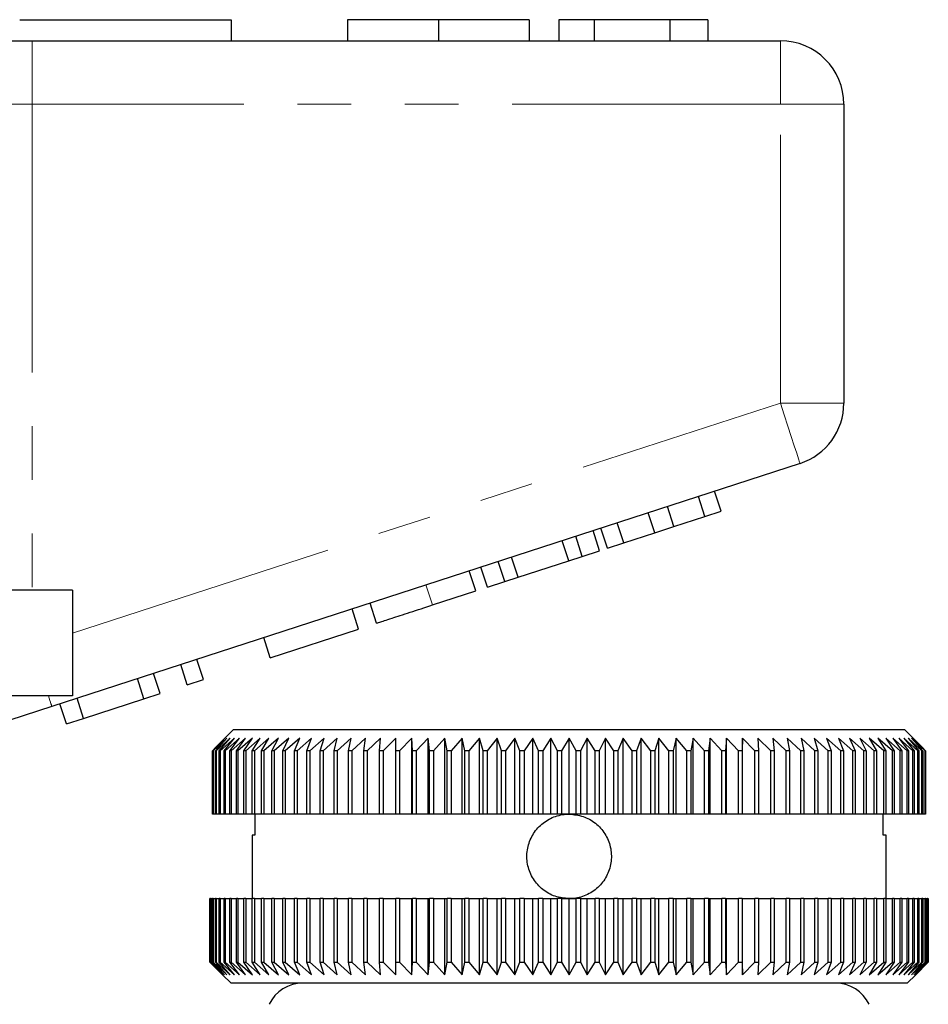
# Model space of a CAD drawing. Units: millimetres. Extents: x 153 to 255, y 89 to 262.
# Drawn here: x 218 to 239, y 233 to 257 of the extents above; entities that cross this region are included whole.
import ezdxf

# ---------------------------------------------------------------- set-up
doc = ezdxf.new("R2010")
doc.units = ezdxf.units.MM
doc.linetypes.add('PHANTOM', pattern=[12.7, 6.35, -1.27, 1.27, -1.27, 1.27, -1.27])

msp = doc.modelspace()

# ---------------------------------------------------------------- linework, layer by layer
at = {"color": 7, "linetype": 'Continuous', "lineweight": 25}
for p, q in [((217.939, 256.768), (222.939, 256.768)), ((222.939, 256.768), (222.939, 256.268)), ((225.695, 256.768), (225.695, 256.268)), ((227.849, 256.768), (227.849, 256.268)), ((229.99, 256.768), (229.99, 256.268)), ((230.695, 256.768), (230.695, 256.268)), ((231.528, 256.768), (230.695, 256.768)), ((233.32, 256.768), (231.528, 256.768)), ((231.528, 256.768), (231.528, 256.268)), ((233.32, 256.768), (233.32, 256.268)), ((234.221, 256.768), (233.32, 256.768)), ((234.221, 256.768), (234.221, 256.268)), ((212.081, 256.268), (218.236, 256.268)), ((218.236, 256.268), (235.939, 256.268)), ((237.439, 254.768), (237.439, 247.694)), ((236.402, 246.268), (218.7, 240.516)), ((234.535, 245.135), (234.381, 245.611)), ((234.151, 245.01), (233.997, 245.486)), ((233.419, 244.773), (233.264, 245.248)), ((234.151, 245.01), (234.535, 245.135)), ((232.963, 244.624), (232.808, 245.1)), ((233.419, 244.773), (234.151, 245.01)), ((231.659, 244.201), (231.505, 244.676)), ((231.847, 244.262), (231.692, 244.737)), ((232.231, 244.387), (232.076, 244.862)), ((232.963, 244.624), (233.419, 244.773)), ((230.93, 243.964), (230.775, 244.439)), ((231.249, 244.068), (231.095, 244.543)), ((232.231, 244.387), (232.963, 244.624)), ((231.249, 244.068), (231.659, 244.201)), ((231.847, 244.262), (232.231, 244.387)), ((229.733, 243.575), (229.579, 244.051)), ((229.733, 243.575), (230.93, 243.964)), ((230.93, 243.964), (231.249, 244.068)), ((228.731, 243.249), (228.577, 243.725)), ((229.004, 243.338), (228.849, 243.814)), ((229.414, 243.471), (229.26, 243.947)), ((229.414, 243.471), (229.733, 243.575)), ((219.189, 243.268), (216.439, 243.268)), ((219.189, 243.268), (219.189, 240.768)), ((229.004, 243.338), (229.414, 243.471)), ((227.707, 242.917), (228.731, 243.249)), ((225.957, 242.348), (225.803, 242.824)), ((226.384, 242.487), (226.23, 242.962)), ((223.866, 241.669), (225.957, 242.348)), ((223.866, 241.669), (223.712, 242.144)), ((222.287, 241.156), (222.133, 241.631)), ((221.903, 241.031), (221.749, 241.506)), ((220.879, 240.698), (220.724, 241.174)), ((221.263, 240.823), (221.108, 241.298)), ((221.903, 241.031), (222.287, 241.156)), ((219.189, 240.768), (216.439, 240.768)), ((219.452, 240.234), (219.297, 240.71)), ((219.452, 240.234), (220.879, 240.698)), ((220.879, 240.698), (221.263, 240.823)), ((219.044, 240.102), (218.889, 240.577)), ((219.044, 240.102), (219.452, 240.234)), ((222.84, 239.768), (222.517, 239.468)), ((222.571, 239.468), (222.84, 239.768)), ((222.582, 239.552), (223.001, 239.968)), ((222.918, 239.768), (222.589, 239.468)), ((222.661, 239.468), (222.918, 239.768)), ((223.018, 239.768), (222.684, 239.468)), ((222.773, 239.468), (223.018, 239.768)), ((223.14, 239.768), (222.802, 239.468)), ((222.908, 239.468), (223.14, 239.768)), ((223.283, 239.768), (222.942, 239.468)), ((223.001, 239.968), (238.876, 239.968)), ((223.065, 239.468), (223.283, 239.768)), ((223.448, 239.768), (223.103, 239.468)), ((223.243, 239.468), (223.448, 239.768)), ((223.632, 239.768), (223.287, 239.468)), ((223.443, 239.468), (223.632, 239.768)), ((223.837, 239.768), (223.491, 239.468)), ((223.663, 239.468), (223.837, 239.768)), ((224.062, 239.768), (223.715, 239.468)), ((223.903, 239.468), (224.062, 239.768)), ((224.305, 239.768), (223.96, 239.468)), ((224.162, 239.468), (224.305, 239.768)), ((224.566, 239.768), (224.223, 239.468)), ((224.44, 239.468), (224.566, 239.768)), ((224.845, 239.768), (224.505, 239.468)), ((224.735, 239.468), (224.845, 239.768)), ((225.14, 239.768), (224.805, 239.468)), ((225.048, 239.468), (225.14, 239.768)), ((225.452, 239.768), (225.121, 239.468)), ((225.377, 239.468), (225.452, 239.768)), ((225.778, 239.768), (225.453, 239.468)), ((225.721, 239.468), (225.778, 239.768)), ((226.119, 239.768), (225.801, 239.468)), ((226.079, 239.468), (226.119, 239.768)), ((226.473, 239.768), (226.162, 239.468)), ((226.451, 239.468), (226.473, 239.768)), ((226.839, 239.768), (226.537, 239.468)), ((226.835, 239.468), (226.839, 239.768)), ((227.216, 239.768), (226.923, 239.468)), ((227.23, 239.468), (227.216, 239.768)), ((227.216, 237.968), (227.216, 239.768)), ((227.603, 239.768), (227.321, 239.468)), ((227.635, 239.468), (227.603, 239.768)), ((227.603, 237.968), (227.603, 239.768)), ((228, 239.768), (227.728, 239.468)), ((228.05, 239.468), (228, 239.768)), ((228, 237.968), (228, 239.768)), ((228.405, 239.768), (228.145, 239.468)), ((228.472, 239.468), (228.405, 239.768)), ((228.405, 237.968), (228.405, 239.768)), ((228.816, 239.768), (228.569, 239.468)), ((228.901, 239.468), (228.816, 239.768)), ((228.816, 237.968), (228.816, 239.768)), ((229.234, 239.768), (228.999, 239.468)), ((229.336, 239.468), (229.234, 239.768)), ((229.234, 237.968), (229.234, 239.768)), ((229.656, 239.768), (229.435, 239.468)), ((229.775, 239.468), (229.656, 239.768)), ((229.656, 237.968), (229.656, 239.768)), ((230.082, 239.768), (229.875, 239.468)), ((230.217, 239.468), (230.082, 239.768)), ((230.082, 237.968), (230.082, 239.768)), ((230.509, 239.768), (230.318, 239.468)), ((230.661, 239.468), (230.509, 239.768)), ((230.509, 237.968), (230.509, 239.768)), ((230.939, 239.768), (230.762, 239.468)), ((230.939, 237.968), (230.939, 239.768)), ((231.106, 239.468), (230.939, 239.768)), ((231.368, 239.768), (231.207, 239.468)), ((231.551, 239.468), (231.368, 239.768)), ((231.368, 237.968), (231.368, 239.768)), ((231.796, 239.768), (231.651, 239.468)), ((231.994, 239.468), (231.796, 239.768)), ((231.796, 237.968), (231.796, 239.768)), ((232.221, 239.768), (232.094, 239.468)), ((232.434, 239.468), (232.221, 239.768)), ((232.221, 237.968), (232.221, 239.768)), ((232.644, 239.768), (232.533, 239.468)), ((232.87, 239.468), (232.644, 239.768)), ((232.644, 237.968), (232.644, 239.768)), ((233.061, 239.768), (232.968, 239.468)), ((233.3, 239.468), (233.061, 239.768)), ((233.061, 237.968), (233.061, 239.768)), ((233.473, 239.768), (233.397, 239.468)), ((233.724, 239.468), (233.473, 239.768)), ((233.473, 237.968), (233.473, 239.768)), ((233.877, 239.768), (233.819, 239.468)), ((234.141, 239.468), (233.877, 239.768)), ((233.877, 237.968), (233.877, 239.768)), ((234.274, 239.768), (234.234, 239.468)), ((234.549, 239.468), (234.274, 239.768)), ((234.274, 237.968), (234.274, 239.768)), ((234.661, 239.768), (234.639, 239.468)), ((234.946, 239.468), (234.661, 239.768)), ((234.661, 237.968), (234.661, 239.768)), ((235.039, 239.768), (235.035, 239.468)), ((235.333, 239.468), (235.039, 239.768)), ((235.039, 237.968), (235.039, 239.768)), ((235.708, 239.468), (235.405, 239.768)), ((235.405, 239.768), (235.419, 239.468)), ((236.07, 239.468), (235.758, 239.768)), ((235.758, 239.768), (235.791, 239.468)), ((236.417, 239.468), (236.099, 239.768)), ((236.099, 239.768), (236.149, 239.468)), ((236.75, 239.468), (236.426, 239.768)), ((236.426, 239.768), (236.494, 239.468)), ((237.067, 239.468), (236.737, 239.768)), ((236.737, 239.768), (236.823, 239.468)), ((237.366, 239.468), (237.032, 239.768)), ((237.032, 239.768), (237.136, 239.468)), ((237.649, 239.468), (237.311, 239.768)), ((237.311, 239.768), (237.432, 239.468)), ((237.913, 239.468), (237.573, 239.768)), ((237.573, 239.768), (237.71, 239.468)), ((238.157, 239.468), (237.816, 239.768)), ((237.816, 239.768), (237.97, 239.468)), ((238.382, 239.468), (238.04, 239.768)), ((238.04, 239.768), (238.21, 239.468)), ((238.587, 239.468), (238.245, 239.768)), ((238.245, 239.768), (238.43, 239.468)), ((238.771, 239.468), (238.43, 239.768)), ((238.43, 239.768), (238.63, 239.468)), ((238.933, 239.468), (238.594, 239.768)), ((238.594, 239.768), (238.809, 239.468)), ((239.073, 239.468), (238.737, 239.768)), ((238.737, 239.768), (238.966, 239.468)), ((239.191, 239.468), (238.859, 239.768)), ((238.859, 239.768), (239.102, 239.468)), ((238.876, 239.968), (239.286, 239.561)), ((239.286, 239.468), (238.959, 239.768)), ((238.959, 239.768), (239.214, 239.468)), ((239.359, 239.468), (239.038, 239.768)), ((239.038, 239.768), (239.305, 239.468)), ((222.504, 239.468), (222.582, 239.552)), ((239.286, 239.561), (239.372, 239.468)), ((239.295, 239.552), (239.295, 239.551)), ((239.373, 239.468), (239.295, 239.552)), ((222.517, 239.468), (222.504, 239.468)), ((222.504, 237.968), (222.504, 239.468)), ((222.517, 239.468), (222.517, 237.968)), ((222.589, 239.468), (222.571, 239.468)), ((222.571, 237.968), (222.571, 239.468)), ((222.589, 239.468), (222.589, 237.968)), ((222.684, 239.468), (222.661, 239.468)), ((222.661, 237.968), (222.661, 239.468)), ((222.684, 239.468), (222.684, 237.968)), ((222.802, 239.468), (222.773, 239.468)), ((222.773, 237.968), (222.773, 239.468)), ((222.802, 239.468), (222.802, 237.968)), ((222.942, 239.468), (222.908, 239.468)), ((222.908, 237.968), (222.908, 239.468)), ((222.942, 239.468), (222.942, 237.968)), ((223.103, 239.468), (223.065, 239.468)), ((223.065, 237.968), (223.065, 239.468)), ((223.103, 239.468), (223.103, 237.968)), ((223.287, 239.468), (223.243, 239.468)), ((223.243, 237.968), (223.243, 239.468)), ((223.287, 239.468), (223.287, 237.968)), ((223.491, 239.468), (223.443, 239.468)), ((223.443, 237.968), (223.443, 239.468)), ((223.491, 239.468), (223.491, 237.968)), ((223.715, 239.468), (223.663, 239.468)), ((223.663, 237.968), (223.663, 239.468)), ((223.715, 239.468), (223.715, 237.968)), ((223.96, 239.468), (223.903, 239.468)), ((223.903, 237.968), (223.903, 239.468)), ((223.96, 239.468), (223.96, 237.968)), ((224.223, 239.468), (224.162, 239.468)), ((224.162, 237.968), (224.162, 239.468)), ((224.223, 239.468), (224.223, 237.968)), ((224.505, 239.468), (224.44, 239.468)), ((224.44, 237.968), (224.44, 239.468)), ((224.505, 239.468), (224.505, 237.968)), ((224.805, 239.468), (224.735, 239.468)), ((224.735, 237.968), (224.735, 239.468)), ((224.805, 239.468), (224.805, 237.968)), ((225.121, 239.468), (225.048, 239.468)), ((225.048, 237.968), (225.048, 239.468)), ((225.121, 239.468), (225.121, 237.968)), ((225.453, 239.468), (225.377, 239.468)), ((225.377, 237.968), (225.377, 239.468)), ((225.453, 239.468), (225.453, 237.968)), ((225.801, 239.468), (225.721, 239.468)), ((225.721, 237.968), (225.721, 239.468)), ((225.801, 239.468), (225.801, 237.968)), ((226.162, 239.468), (226.079, 239.468)), ((226.079, 237.968), (226.079, 239.468)), ((226.162, 239.468), (226.162, 237.968)), ((226.537, 239.468), (226.451, 239.468)), ((226.451, 237.968), (226.451, 239.468)), ((226.537, 239.468), (226.537, 237.968)), ((226.923, 239.468), (226.835, 239.468)), ((226.835, 237.968), (226.835, 239.468)), ((226.923, 239.468), (226.923, 237.968)), ((227.321, 239.468), (227.23, 239.468)), ((227.23, 237.968), (227.23, 239.468)), ((227.321, 239.468), (227.321, 237.968)), ((227.728, 239.468), (227.635, 239.468)), ((227.635, 237.968), (227.635, 239.468)), ((227.728, 239.468), (227.728, 237.968)), ((228.145, 239.468), (228.05, 239.468)), ((228.05, 237.968), (228.05, 239.468)), ((228.145, 239.468), (228.145, 237.968)), ((228.569, 239.468), (228.472, 239.468)), ((228.472, 237.968), (228.472, 239.468)), ((228.569, 239.468), (228.569, 237.968)), ((228.999, 239.468), (228.901, 239.468)), ((228.901, 237.968), (228.901, 239.468)), ((228.999, 239.468), (228.999, 237.968)), ((229.435, 239.468), (229.336, 239.468)), ((229.336, 237.968), (229.336, 239.468)), ((229.435, 239.468), (229.435, 237.968)), ((229.875, 239.468), (229.775, 239.468)), ((229.775, 237.968), (229.775, 239.468)), ((229.875, 239.468), (229.875, 237.968)), ((230.318, 239.468), (230.217, 239.468)), ((230.217, 237.968), (230.217, 239.468)), ((230.318, 239.468), (230.318, 237.968)), ((230.762, 239.468), (230.661, 239.468)), ((230.661, 237.968), (230.661, 239.468)), ((230.762, 239.468), (230.762, 237.968)), ((231.106, 237.968), (231.106, 239.468)), ((231.207, 239.468), (231.106, 239.468)), ((231.207, 239.468), (231.207, 237.968)), ((231.651, 239.468), (231.551, 239.468)), ((231.551, 237.968), (231.551, 239.468)), ((231.651, 239.468), (231.651, 237.968)), ((232.094, 239.468), (231.994, 239.468)), ((231.994, 237.968), (231.994, 239.468)), ((232.094, 239.468), (232.094, 237.968)), ((232.533, 239.468), (232.434, 239.468)), ((232.434, 237.968), (232.434, 239.468)), ((232.533, 239.468), (232.533, 237.968)), ((232.968, 239.468), (232.87, 239.468)), ((232.87, 237.968), (232.87, 239.468)), ((232.968, 239.468), (232.968, 237.968)), ((233.397, 239.468), (233.3, 239.468)), ((233.3, 237.968), (233.3, 239.468)), ((233.397, 239.468), (233.397, 237.968)), ((233.819, 239.468), (233.724, 239.468)), ((233.724, 237.968), (233.724, 239.468)), ((233.819, 239.468), (233.819, 237.968)), ((234.234, 239.468), (234.141, 239.468)), ((234.141, 237.968), (234.141, 239.468)), ((234.234, 239.468), (234.234, 237.968)), ((234.639, 239.468), (234.549, 239.468)), ((234.549, 237.968), (234.549, 239.468)), ((234.639, 239.468), (234.639, 237.968)), ((235.035, 239.468), (234.946, 239.468)), ((234.946, 237.968), (234.946, 239.468)), ((235.035, 239.468), (235.035, 237.968)), ((235.419, 239.468), (235.333, 239.468)), ((235.333, 237.968), (235.333, 239.468)), ((235.419, 239.468), (235.419, 237.968)), ((235.791, 239.468), (235.708, 239.468)), ((235.708, 237.968), (235.708, 239.468)), ((235.791, 239.468), (235.791, 237.968)), ((236.149, 239.468), (236.07, 239.468)), ((236.07, 237.968), (236.07, 239.468)), ((236.149, 239.468), (236.149, 237.968)), ((236.494, 239.468), (236.417, 239.468)), ((236.417, 237.968), (236.417, 239.468)), ((236.494, 239.468), (236.494, 237.968)), ((236.823, 239.468), (236.75, 239.468)), ((236.75, 237.968), (236.75, 239.468)), ((236.823, 239.468), (236.823, 237.968)), ((237.136, 239.468), (237.067, 239.468)), ((237.067, 237.968), (237.067, 239.468)), ((237.136, 239.468), (237.136, 237.968)), ((237.432, 239.468), (237.366, 239.468)), ((237.366, 237.968), (237.366, 239.468)), ((237.432, 239.468), (237.432, 237.968)), ((237.71, 239.468), (237.649, 239.468)), ((237.649, 237.968), (237.649, 239.468)), ((237.71, 239.468), (237.71, 237.968)), ((237.97, 239.468), (237.913, 239.468)), ((237.913, 237.968), (237.913, 239.468)), ((237.97, 239.468), (237.97, 237.968)), ((238.21, 239.468), (238.157, 239.468)), ((238.157, 237.968), (238.157, 239.468)), ((238.21, 239.468), (238.21, 237.968)), ((238.43, 239.468), (238.382, 239.468)), ((238.382, 237.968), (238.382, 239.468)), ((238.43, 239.468), (238.43, 237.968)), ((238.63, 239.468), (238.587, 239.468)), ((238.587, 237.968), (238.587, 239.468)), ((238.63, 239.468), (238.63, 237.968)), ((238.809, 239.468), (238.771, 239.468)), ((238.771, 237.968), (238.771, 239.468)), ((238.809, 239.468), (238.809, 237.968)), ((238.966, 239.468), (238.933, 239.468)), ((238.933, 237.968), (238.933, 239.468)), ((238.966, 239.468), (238.966, 237.968)), ((239.102, 239.468), (239.073, 239.468)), ((239.073, 237.968), (239.073, 239.468)), ((239.102, 239.468), (239.102, 237.968)), ((239.214, 239.468), (239.191, 239.468)), ((239.191, 237.968), (239.191, 239.468)), ((239.214, 239.468), (239.214, 237.968)), ((239.305, 239.468), (239.286, 239.468)), ((239.286, 237.968), (239.286, 239.468)), ((239.305, 239.468), (239.305, 237.968)), ((239.372, 239.468), (239.359, 239.468)), ((239.359, 237.968), (239.359, 239.468)), ((239.372, 239.468), (239.372, 237.968)), ((239.373, 237.968), (239.373, 239.468)), ((222.517, 237.968), (222.504, 237.968)), ((222.571, 237.968), (222.517, 237.968)), ((222.589, 237.968), (222.571, 237.968)), ((222.661, 237.968), (222.589, 237.968)), ((222.684, 237.968), (222.661, 237.968)), ((222.773, 237.968), (222.684, 237.968)), ((222.802, 237.968), (222.773, 237.968)), ((222.908, 237.968), (222.802, 237.968)), ((222.942, 237.968), (222.908, 237.968)), ((223.065, 237.968), (222.942, 237.968)), ((223.103, 237.968), (223.065, 237.968)), ((223.243, 237.968), (223.103, 237.968)), ((223.287, 237.968), (223.243, 237.968)), ((223.443, 237.968), (223.287, 237.968)), ((223.491, 237.968), (223.443, 237.968)), ((223.663, 237.968), (223.491, 237.968)), ((223.506, 237.968), (223.506, 237.468)), ((223.715, 237.968), (223.663, 237.968)), ((223.903, 237.968), (223.715, 237.968)), ((223.96, 237.968), (223.903, 237.968)), ((224.162, 237.968), (223.96, 237.968)), ((224.223, 237.968), (224.162, 237.968)), ((224.44, 237.968), (224.223, 237.968)), ((224.505, 237.968), (224.44, 237.968)), ((224.735, 237.968), (224.505, 237.968)), ((224.805, 237.968), (224.735, 237.968)), ((225.048, 237.968), (224.805, 237.968)), ((225.121, 237.968), (225.048, 237.968)), ((225.377, 237.968), (225.121, 237.968)), ((225.453, 237.968), (225.377, 237.968)), ((225.721, 237.968), (225.453, 237.968)), ((225.801, 237.968), (225.721, 237.968)), ((226.079, 237.968), (225.801, 237.968)), ((226.162, 237.968), (226.079, 237.968)), ((226.451, 237.968), (226.162, 237.968)), ((226.537, 237.968), (226.451, 237.968)), ((226.835, 237.968), (226.537, 237.968)), ((226.923, 237.968), (226.835, 237.968)), ((227.216, 237.968), (226.923, 237.968)), ((227.23, 237.968), (227.216, 237.968)), ((227.321, 237.968), (227.23, 237.968)), ((227.603, 237.968), (227.321, 237.968)), ((227.635, 237.968), (227.603, 237.968)), ((227.728, 237.968), (227.635, 237.968)), ((228, 237.968), (227.728, 237.968)), ((228.05, 237.968), (228, 237.968)), ((228.145, 237.968), (228.05, 237.968)), ((228.405, 237.968), (228.145, 237.968)), ((228.472, 237.968), (228.405, 237.968)), ((228.569, 237.968), (228.472, 237.968)), ((228.816, 237.968), (228.569, 237.968)), ((228.901, 237.968), (228.816, 237.968)), ((228.999, 237.968), (228.901, 237.968)), ((229.234, 237.968), (228.999, 237.968)), ((229.336, 237.968), (229.234, 237.968)), ((229.435, 237.968), (229.336, 237.968)), ((229.656, 237.968), (229.435, 237.968)), ((229.775, 237.968), (229.656, 237.968)), ((229.875, 237.968), (229.775, 237.968)), ((230.082, 237.968), (229.875, 237.968)), ((230.217, 237.968), (230.082, 237.968)), ((230.318, 237.968), (230.217, 237.968)), ((230.509, 237.968), (230.318, 237.968)), ((230.661, 237.968), (230.509, 237.968)), ((230.762, 237.968), (230.661, 237.968)), ((230.939, 237.968), (230.762, 237.968)), ((231.106, 237.968), (230.939, 237.968)), ((231.207, 237.968), (231.106, 237.968)), ((231.368, 237.968), (231.207, 237.968)), ((231.551, 237.968), (231.368, 237.968)), ((231.651, 237.968), (231.551, 237.968)), ((231.796, 237.968), (231.651, 237.968)), ((231.994, 237.968), (231.796, 237.968)), ((232.094, 237.968), (231.994, 237.968)), ((232.221, 237.968), (232.094, 237.968)), ((232.434, 237.968), (232.221, 237.968)), ((232.533, 237.968), (232.434, 237.968)), ((232.644, 237.968), (232.533, 237.968)), ((232.87, 237.968), (232.644, 237.968)), ((232.968, 237.968), (232.87, 237.968)), ((233.061, 237.968), (232.968, 237.968)), ((233.3, 237.968), (233.061, 237.968)), ((233.397, 237.968), (233.3, 237.968)), ((233.473, 237.968), (233.397, 237.968)), ((233.724, 237.968), (233.473, 237.968)), ((233.819, 237.968), (233.724, 237.968)), ((233.877, 237.968), (233.819, 237.968)), ((234.141, 237.968), (233.877, 237.968)), ((234.234, 237.968), (234.141, 237.968)), ((234.274, 237.968), (234.234, 237.968)), ((234.549, 237.968), (234.274, 237.968)), ((234.639, 237.968), (234.549, 237.968)), ((234.661, 237.968), (234.639, 237.968)), ((234.946, 237.968), (234.661, 237.968)), ((235.035, 237.968), (234.946, 237.968)), ((235.039, 237.968), (235.035, 237.968)), ((235.333, 237.968), (235.039, 237.968)), ((235.419, 237.968), (235.333, 237.968)), ((235.708, 237.968), (235.419, 237.968)), ((235.791, 237.968), (235.708, 237.968)), ((236.07, 237.968), (235.791, 237.968)), ((236.149, 237.968), (236.07, 237.968)), ((236.417, 237.968), (236.149, 237.968)), ((236.494, 237.968), (236.417, 237.968)), ((236.75, 237.968), (236.494, 237.968)), ((236.823, 237.968), (236.75, 237.968)), ((237.067, 237.968), (236.823, 237.968)), ((237.136, 237.968), (237.067, 237.968)), ((237.366, 237.968), (237.136, 237.968)), ((237.432, 237.968), (237.366, 237.968)), ((237.649, 237.968), (237.432, 237.968)), ((237.71, 237.968), (237.649, 237.968)), ((237.913, 237.968), (237.71, 237.968)), ((237.97, 237.968), (237.913, 237.968)), ((238.157, 237.968), (237.97, 237.968)), ((238.21, 237.968), (238.157, 237.968)), ((238.382, 237.968), (238.21, 237.968)), ((238.372, 237.468), (238.372, 237.968)), ((238.43, 237.968), (238.382, 237.968)), ((238.587, 237.968), (238.43, 237.968)), ((238.63, 237.968), (238.587, 237.968)), ((238.771, 237.968), (238.63, 237.968)), ((238.809, 237.968), (238.771, 237.968)), ((238.933, 237.968), (238.809, 237.968)), ((238.966, 237.968), (238.933, 237.968)), ((239.073, 237.968), (238.966, 237.968)), ((239.102, 237.968), (239.073, 237.968)), ((239.191, 237.968), (239.102, 237.968)), ((239.214, 237.968), (239.191, 237.968)), ((239.286, 237.968), (239.214, 237.968)), ((239.305, 237.968), (239.286, 237.968)), ((239.359, 237.968), (239.305, 237.968)), ((239.372, 237.968), (239.359, 237.968)), ((239.373, 237.968), (239.372, 237.968)), ((223.439, 237.468), (223.439, 235.968)), ((223.506, 237.468), (223.439, 237.468)), ((238.439, 237.468), (238.372, 237.468)), ((238.439, 235.968), (238.439, 237.468)), ((222.44, 234.468), (222.44, 235.968)), ((222.443, 235.968), (222.44, 235.968)), ((222.443, 235.968), (222.443, 234.468)), ((222.443, 235.968), (222.461, 235.968)), ((222.461, 234.468), (222.461, 235.968)), ((222.469, 235.968), (222.461, 235.968)), ((222.469, 235.968), (222.469, 234.468)), ((222.469, 235.968), (222.504, 235.968)), ((222.504, 234.468), (222.504, 235.968)), ((222.517, 235.968), (222.504, 235.968)), ((222.517, 235.968), (222.517, 234.468)), ((222.517, 235.968), (222.571, 235.968)), ((222.571, 234.468), (222.571, 235.968)), ((222.589, 235.968), (222.571, 235.968)), ((222.589, 235.968), (222.589, 234.468)), ((222.589, 235.968), (222.661, 235.968)), ((222.661, 234.468), (222.661, 235.968)), ((222.684, 235.968), (222.661, 235.968)), ((222.684, 235.968), (222.684, 234.468)), ((222.684, 235.968), (222.773, 235.968)), ((222.773, 234.468), (222.773, 235.968)), ((222.802, 235.968), (222.773, 235.968)), ((222.802, 235.968), (222.802, 234.468)), ((222.802, 235.968), (222.908, 235.968)), ((222.908, 234.468), (222.908, 235.968)), ((222.942, 235.968), (222.908, 235.968)), ((222.942, 235.968), (222.942, 234.468)), ((222.942, 235.968), (223.065, 235.968)), ((223.065, 234.468), (223.065, 235.968)), ((223.103, 235.968), (223.065, 235.968)), ((223.103, 235.968), (223.103, 234.468)), ((223.103, 235.968), (223.243, 235.968)), ((223.243, 234.468), (223.243, 235.968)), ((223.287, 235.968), (223.243, 235.968)), ((223.287, 235.968), (223.287, 234.468)), ((223.287, 235.968), (223.443, 235.968)), ((223.443, 234.468), (223.443, 235.968)), ((223.491, 235.968), (223.443, 235.968)), ((223.491, 235.968), (223.491, 234.468)), ((223.491, 235.968), (223.663, 235.968)), ((223.663, 234.468), (223.663, 235.968)), ((223.715, 235.968), (223.663, 235.968)), ((223.715, 235.968), (223.715, 234.468)), ((223.715, 235.968), (223.903, 235.968)), ((223.903, 234.468), (223.903, 235.968)), ((223.96, 235.968), (223.903, 235.968)), ((223.96, 235.968), (223.96, 234.468)), ((223.96, 235.968), (224.162, 235.968)), ((224.162, 234.468), (224.162, 235.968)), ((224.223, 235.968), (224.162, 235.968)), ((224.223, 235.968), (224.223, 234.468)), ((224.223, 235.968), (224.44, 235.968)), ((224.44, 234.468), (224.44, 235.968)), ((224.505, 235.968), (224.44, 235.968)), ((224.505, 235.968), (224.505, 234.468)), ((224.505, 235.968), (224.735, 235.968)), ((224.735, 234.468), (224.735, 235.968)), ((224.805, 235.968), (224.735, 235.968)), ((224.805, 235.968), (224.805, 234.468)), ((224.805, 235.968), (225.048, 235.968)), ((225.048, 234.468), (225.048, 235.968)), ((225.121, 235.968), (225.048, 235.968)), ((225.121, 235.968), (225.121, 234.468)), ((225.121, 235.968), (225.377, 235.968)), ((225.377, 234.468), (225.377, 235.968)), ((225.453, 235.968), (225.377, 235.968)), ((225.453, 235.968), (225.453, 234.468)), ((225.453, 235.968), (225.721, 235.968)), ((225.721, 234.468), (225.721, 235.968)), ((225.801, 235.968), (225.721, 235.968)), ((225.801, 235.968), (225.801, 234.468)), ((225.801, 235.968), (226.079, 235.968)), ((226.079, 234.468), (226.079, 235.968)), ((226.162, 235.968), (226.079, 235.968)), ((226.162, 235.968), (226.162, 234.468)), ((226.162, 235.968), (226.451, 235.968)), ((226.451, 234.468), (226.451, 235.968)), ((226.537, 235.968), (226.451, 235.968)), ((226.537, 235.968), (226.537, 234.468)), ((226.537, 235.968), (226.835, 235.968)), ((226.835, 234.468), (226.835, 235.968)), ((226.923, 235.968), (226.835, 235.968)), ((226.923, 235.968), (226.923, 234.468)), ((226.923, 235.968), (227.216, 235.968)), ((227.216, 234.168), (227.216, 235.968)), ((227.216, 235.968), (227.23, 235.968)), ((227.23, 234.468), (227.23, 235.968)), ((227.321, 235.968), (227.23, 235.968)), ((227.321, 235.968), (227.321, 234.468)), ((227.321, 235.968), (227.603, 235.968)), ((227.603, 234.168), (227.603, 235.968)), ((227.603, 235.968), (227.635, 235.968)), ((227.635, 234.468), (227.635, 235.968)), ((227.728, 235.968), (227.635, 235.968)), ((227.728, 235.968), (227.728, 234.468)), ((227.728, 235.968), (228, 235.968)), ((228, 234.168), (228, 235.968)), ((228, 235.968), (228.05, 235.968)), ((228.05, 234.468), (228.05, 235.968)), ((228.145, 235.968), (228.05, 235.968)), ((228.145, 235.968), (228.145, 234.468)), ((228.145, 235.968), (228.405, 235.968)), ((228.405, 234.168), (228.405, 235.968)), ((228.405, 235.968), (228.472, 235.968)), ((228.472, 234.468), (228.472, 235.968)), ((228.569, 235.968), (228.472, 235.968)), ((228.569, 235.968), (228.569, 234.468)), ((228.569, 235.968), (228.816, 235.968)), ((228.816, 234.168), (228.816, 235.968)), ((228.816, 235.968), (228.901, 235.968)), ((228.901, 234.468), (228.901, 235.968)), ((228.999, 235.968), (228.901, 235.968)), ((228.999, 235.968), (228.999, 234.468)), ((228.999, 235.968), (229.234, 235.968)), ((229.234, 234.168), (229.234, 235.968)), ((229.234, 235.968), (229.336, 235.968)), ((229.336, 234.468), (229.336, 235.968)), ((229.435, 235.968), (229.336, 235.968)), ((229.435, 235.968), (229.435, 234.468)), ((229.435, 235.968), (229.656, 235.968)), ((229.656, 234.168), (229.656, 235.968)), ((229.656, 235.968), (229.775, 235.968)), ((229.775, 234.468), (229.775, 235.968)), ((229.875, 235.968), (229.775, 235.968)), ((229.875, 235.968), (229.875, 234.468)), ((229.875, 235.968), (230.082, 235.968)), ((230.082, 234.168), (230.082, 235.968)), ((230.082, 235.968), (230.217, 235.968)), ((230.217, 234.468), (230.217, 235.968)), ((230.318, 235.968), (230.217, 235.968)), ((230.318, 235.968), (230.318, 234.468)), ((230.318, 235.968), (230.509, 235.968)), ((230.509, 234.168), (230.509, 235.968)), ((230.509, 235.968), (230.661, 235.968)), ((230.661, 234.468), (230.661, 235.968)), ((230.762, 235.968), (230.661, 235.968)), ((230.762, 235.968), (230.762, 234.468)), ((230.762, 235.968), (230.939, 235.968)), ((230.939, 234.168), (230.939, 235.968)), ((230.939, 235.968), (231.106, 235.968)), ((231.106, 234.468), (231.106, 235.968)), ((231.207, 235.968), (231.106, 235.968)), ((231.207, 235.968), (231.207, 234.468)), ((231.207, 235.968), (231.368, 235.968)), ((231.368, 234.168), (231.368, 235.968)), ((231.368, 235.968), (231.551, 235.968)), ((231.551, 234.468), (231.551, 235.968)), ((231.651, 235.968), (231.551, 235.968)), ((231.651, 235.968), (231.651, 234.468)), ((231.651, 235.968), (231.796, 235.968)), ((231.796, 234.168), (231.796, 235.968)), ((231.796, 235.968), (231.994, 235.968)), ((231.994, 234.468), (231.994, 235.968)), ((232.094, 235.968), (231.994, 235.968)), ((232.094, 235.968), (232.094, 234.468)), ((232.094, 235.968), (232.221, 235.968)), ((232.221, 234.168), (232.221, 235.968)), ((232.221, 235.968), (232.434, 235.968)), ((232.434, 234.468), (232.434, 235.968)), ((232.533, 235.968), (232.434, 235.968)), ((232.533, 235.968), (232.533, 234.468)), ((232.533, 235.968), (232.644, 235.968)), ((232.644, 234.168), (232.644, 235.968)), ((232.644, 235.968), (232.87, 235.968)), ((232.87, 234.468), (232.87, 235.968)), ((232.968, 235.968), (232.87, 235.968)), ((232.968, 235.968), (232.968, 234.468)), ((232.968, 235.968), (233.061, 235.968)), ((233.061, 234.168), (233.061, 235.968)), ((233.061, 235.968), (233.3, 235.968)), ((233.3, 234.468), (233.3, 235.968)), ((233.397, 235.968), (233.3, 235.968)), ((233.397, 235.968), (233.397, 234.468)), ((233.397, 235.968), (233.473, 235.968)), ((233.473, 234.168), (233.473, 235.968)), ((233.473, 235.968), (233.724, 235.968)), ((233.724, 234.468), (233.724, 235.968)), ((233.819, 235.968), (233.724, 235.968)), ((233.819, 235.968), (233.819, 234.468)), ((233.819, 235.968), (233.877, 235.968)), ((233.877, 234.168), (233.877, 235.968)), ((233.877, 235.968), (234.141, 235.968)), ((234.141, 234.468), (234.141, 235.968)), ((234.234, 235.968), (234.141, 235.968)), ((234.234, 235.968), (234.234, 234.468)), ((234.234, 235.968), (234.274, 235.968)), ((234.274, 234.168), (234.274, 235.968)), ((234.274, 235.968), (234.549, 235.968)), ((234.549, 234.468), (234.549, 235.968)), ((234.639, 235.968), (234.549, 235.968)), ((234.639, 235.968), (234.639, 234.468)), ((234.639, 235.968), (234.661, 235.968)), ((234.661, 234.168), (234.661, 235.968)), ((234.661, 235.968), (234.946, 235.968)), ((234.946, 234.468), (234.946, 235.968)), ((235.035, 235.968), (234.946, 235.968)), ((235.035, 235.968), (235.035, 234.468)), ((235.035, 235.968), (235.039, 235.968)), ((235.039, 234.168), (235.039, 235.968)), ((235.039, 235.968), (235.333, 235.968)), ((235.333, 234.468), (235.333, 235.968)), ((235.419, 235.968), (235.333, 235.968)), ((235.419, 235.968), (235.419, 234.468)), ((235.419, 235.968), (235.708, 235.968)), ((235.708, 234.468), (235.708, 235.968)), ((235.791, 235.968), (235.708, 235.968)), ((235.791, 235.968), (235.791, 234.468)), ((235.791, 235.968), (236.07, 235.968)), ((236.07, 234.468), (236.07, 235.968)), ((236.149, 235.968), (236.07, 235.968)), ((236.149, 235.968), (236.149, 234.468)), ((236.149, 235.968), (236.417, 235.968)), ((236.417, 234.468), (236.417, 235.968)), ((236.494, 235.968), (236.417, 235.968)), ((236.494, 235.968), (236.494, 234.468)), ((236.494, 235.968), (236.75, 235.968)), ((236.75, 234.468), (236.75, 235.968)), ((236.823, 235.968), (236.75, 235.968)), ((236.823, 235.968), (236.823, 234.468)), ((236.823, 235.968), (237.067, 235.968)), ((237.067, 234.468), (237.067, 235.968)), ((237.136, 235.968), (237.067, 235.968)), ((237.136, 235.968), (237.136, 234.468)), ((237.136, 235.968), (237.366, 235.968)), ((237.366, 234.468), (237.366, 235.968)), ((237.432, 235.968), (237.366, 235.968)), ((237.432, 235.968), (237.432, 234.468)), ((237.432, 235.968), (237.649, 235.968)), ((237.649, 234.468), (237.649, 235.968)), ((237.71, 235.968), (237.649, 235.968)), ((237.71, 235.968), (237.71, 234.468)), ((237.71, 235.968), (237.913, 235.968)), ((237.913, 234.468), (237.913, 235.968)), ((237.97, 235.968), (237.913, 235.968)), ((237.97, 235.968), (237.97, 234.468)), ((237.97, 235.968), (238.157, 235.968)), ((238.157, 234.468), (238.157, 235.968)), ((238.21, 235.968), (238.157, 235.968)), ((238.21, 235.968), (238.21, 234.468)), ((238.21, 235.968), (238.382, 235.968)), ((238.382, 234.468), (238.382, 235.968)), ((238.43, 235.968), (238.382, 235.968)), ((238.43, 235.968), (238.43, 234.468)), ((238.43, 235.968), (238.587, 235.968)), ((238.587, 234.468), (238.587, 235.968)), ((238.63, 235.968), (238.587, 235.968)), ((238.63, 235.968), (238.63, 234.468)), ((238.63, 235.968), (238.771, 235.968)), ((238.771, 234.468), (238.771, 235.968)), ((238.809, 235.968), (238.771, 235.968)), ((238.809, 235.968), (238.809, 234.468)), ((238.809, 235.968), (238.933, 235.968)), ((238.933, 234.468), (238.933, 235.968)), ((238.966, 235.968), (238.933, 235.968)), ((238.966, 235.968), (238.966, 234.468)), ((238.966, 235.968), (239.073, 235.968)), ((239.073, 234.468), (239.073, 235.968)), ((239.102, 235.968), (239.073, 235.968)), ((239.102, 235.968), (239.102, 234.468)), ((239.102, 235.968), (239.191, 235.968)), ((239.191, 234.468), (239.191, 235.968)), ((239.214, 235.968), (239.191, 235.968)), ((239.214, 235.968), (239.214, 234.468)), ((239.214, 235.968), (239.286, 235.968)), ((239.286, 234.468), (239.286, 235.968)), ((239.305, 235.968), (239.286, 235.968)), ((239.305, 235.968), (239.305, 234.468)), ((239.305, 235.968), (239.359, 235.968)), ((239.359, 234.468), (239.359, 235.968)), ((239.372, 235.968), (239.359, 235.968)), ((239.372, 235.968), (239.372, 234.468)), ((239.372, 235.968), (239.408, 235.968)), ((239.408, 234.468), (239.408, 235.968)), ((239.416, 235.968), (239.408, 235.968)), ((239.416, 235.968), (239.416, 234.468)), ((239.416, 235.968), (239.434, 235.968)), ((239.434, 234.468), (239.434, 235.968)), ((239.437, 235.968), (239.434, 235.968)), ((239.437, 235.968), (239.437, 234.468)), ((239.437, 234.468), (239.437, 235.968)), ((239.437, 235.968), (239.437, 235.968)), ((222.739, 234.168), (222.44, 234.468)), ((222.44, 234.468), (222.443, 234.468)), ((222.443, 234.468), (222.75, 234.168)), ((222.75, 234.168), (222.461, 234.468)), ((222.461, 234.468), (222.469, 234.468)), ((222.469, 234.468), (222.784, 234.168)), ((222.784, 234.168), (222.504, 234.468)), ((222.504, 234.468), (222.517, 234.468)), ((222.517, 234.468), (222.84, 234.168)), ((222.84, 234.168), (222.571, 234.468)), ((222.571, 234.468), (222.589, 234.468)), ((222.589, 234.468), (222.918, 234.168)), ((222.918, 234.168), (222.661, 234.468)), ((222.661, 234.468), (222.684, 234.468)), ((222.684, 234.468), (223.018, 234.168)), ((223.018, 234.168), (222.773, 234.468)), ((222.773, 234.468), (222.802, 234.468)), ((222.802, 234.468), (223.14, 234.168)), ((223.14, 234.168), (222.908, 234.468)), ((222.908, 234.468), (222.942, 234.468)), ((222.942, 234.468), (223.283, 234.168)), ((223.283, 234.168), (223.065, 234.468)), ((223.065, 234.468), (223.103, 234.468)), ((223.103, 234.468), (223.448, 234.168)), ((223.448, 234.168), (223.243, 234.468)), ((223.243, 234.468), (223.287, 234.468)), ((223.287, 234.468), (223.632, 234.168)), ((223.632, 234.168), (223.443, 234.468)), ((223.443, 234.468), (223.491, 234.468)), ((223.491, 234.468), (223.837, 234.168)), ((223.837, 234.168), (223.663, 234.468)), ((223.663, 234.468), (223.715, 234.468)), ((223.715, 234.468), (224.062, 234.168)), ((224.062, 234.168), (223.903, 234.468)), ((223.903, 234.468), (223.96, 234.468)), ((223.96, 234.468), (224.305, 234.168)), ((224.305, 234.168), (224.162, 234.468)), ((224.162, 234.468), (224.223, 234.468)), ((224.223, 234.468), (224.566, 234.168)), ((224.566, 234.168), (224.44, 234.468)), ((224.44, 234.468), (224.505, 234.468)), ((224.505, 234.468), (224.845, 234.168)), ((224.845, 234.168), (224.735, 234.468)), ((224.735, 234.468), (224.805, 234.468)), ((224.805, 234.468), (225.14, 234.168)), ((225.14, 234.168), (225.048, 234.468)), ((225.048, 234.468), (225.121, 234.468)), ((225.121, 234.468), (225.452, 234.168)), ((225.452, 234.168), (225.377, 234.468)), ((225.377, 234.468), (225.453, 234.468)), ((225.453, 234.468), (225.778, 234.168)), ((225.778, 234.168), (225.721, 234.468)), ((225.721, 234.468), (225.801, 234.468)), ((225.801, 234.468), (226.119, 234.168)), ((226.119, 234.168), (226.079, 234.468)), ((226.079, 234.468), (226.162, 234.468)), ((226.162, 234.468), (226.473, 234.168)), ((226.473, 234.168), (226.451, 234.468)), ((226.451, 234.468), (226.537, 234.468)), ((226.537, 234.468), (226.839, 234.168)), ((226.839, 234.168), (226.835, 234.468)), ((226.835, 234.468), (226.923, 234.468)), ((226.923, 234.468), (227.216, 234.168)), ((227.216, 234.168), (227.23, 234.468)), ((227.23, 234.468), (227.321, 234.468)), ((227.321, 234.468), (227.603, 234.168)), ((227.603, 234.168), (227.635, 234.468)), ((227.635, 234.468), (227.728, 234.468)), ((227.728, 234.468), (228, 234.168)), ((228, 234.168), (228.05, 234.468)), ((228.05, 234.468), (228.145, 234.468)), ((228.145, 234.468), (228.405, 234.168)), ((228.405, 234.168), (228.472, 234.468)), ((228.472, 234.468), (228.569, 234.468)), ((228.569, 234.468), (228.816, 234.168)), ((228.816, 234.168), (228.901, 234.468)), ((228.901, 234.468), (228.999, 234.468)), ((228.999, 234.468), (229.234, 234.168)), ((229.234, 234.168), (229.336, 234.468)), ((229.336, 234.468), (229.435, 234.468)), ((229.435, 234.468), (229.656, 234.168)), ((229.656, 234.168), (229.775, 234.468)), ((229.775, 234.468), (229.875, 234.468)), ((229.875, 234.468), (230.082, 234.168)), ((230.082, 234.168), (230.217, 234.468)), ((230.217, 234.468), (230.318, 234.468)), ((230.318, 234.468), (230.509, 234.168)), ((230.509, 234.168), (230.661, 234.468)), ((230.661, 234.468), (230.762, 234.468)), ((230.762, 234.468), (230.939, 234.168)), ((230.939, 234.168), (231.106, 234.468)), ((231.106, 234.468), (231.207, 234.468)), ((231.207, 234.468), (231.368, 234.168)), ((231.368, 234.168), (231.551, 234.468)), ((231.551, 234.468), (231.651, 234.468)), ((231.651, 234.468), (231.796, 234.168)), ((231.796, 234.168), (231.994, 234.468)), ((231.994, 234.468), (232.094, 234.468)), ((232.094, 234.468), (232.221, 234.168)), ((232.221, 234.168), (232.434, 234.468)), ((232.434, 234.468), (232.533, 234.468)), ((232.533, 234.468), (232.644, 234.168)), ((232.644, 234.168), (232.87, 234.468)), ((232.87, 234.468), (232.968, 234.468)), ((232.968, 234.468), (233.061, 234.168)), ((233.061, 234.168), (233.3, 234.468)), ((233.3, 234.468), (233.397, 234.468)), ((233.397, 234.468), (233.473, 234.168)), ((233.473, 234.168), (233.724, 234.468)), ((233.724, 234.468), (233.819, 234.468)), ((233.819, 234.468), (233.877, 234.168)), ((233.877, 234.168), (234.141, 234.468)), ((234.141, 234.468), (234.234, 234.468)), ((234.234, 234.468), (234.274, 234.168)), ((234.274, 234.168), (234.549, 234.468)), ((234.549, 234.468), (234.639, 234.468)), ((234.639, 234.468), (234.661, 234.168)), ((234.661, 234.168), (234.946, 234.468)), ((234.946, 234.468), (235.035, 234.468)), ((235.035, 234.468), (235.039, 234.168)), ((235.039, 234.168), (235.333, 234.468)), ((235.333, 234.468), (235.419, 234.468)), ((235.419, 234.468), (235.405, 234.168)), ((235.405, 234.168), (235.708, 234.468)), ((235.708, 234.468), (235.791, 234.468)), ((235.791, 234.468), (235.758, 234.168)), ((235.758, 234.168), (236.07, 234.468)), ((236.07, 234.468), (236.149, 234.468)), ((236.149, 234.468), (236.099, 234.168)), ((236.099, 234.168), (236.417, 234.468)), ((236.417, 234.468), (236.494, 234.468)), ((236.494, 234.468), (236.426, 234.168)), ((236.426, 234.168), (236.75, 234.468)), ((236.823, 234.468), (236.737, 234.168)), ((236.737, 234.168), (237.067, 234.468)), ((236.75, 234.468), (236.823, 234.468)), ((237.136, 234.468), (237.032, 234.168)), ((237.032, 234.168), (237.366, 234.468)), ((237.067, 234.468), (237.136, 234.468)), ((237.432, 234.468), (237.311, 234.168)), ((237.311, 234.168), (237.649, 234.468)), ((237.366, 234.468), (237.432, 234.468)), ((237.71, 234.468), (237.573, 234.168)), ((237.573, 234.168), (237.913, 234.468)), ((237.649, 234.468), (237.71, 234.468)), ((237.97, 234.468), (237.816, 234.168)), ((237.816, 234.168), (238.157, 234.468)), ((237.913, 234.468), (237.97, 234.468)), ((238.21, 234.468), (238.04, 234.168)), ((238.04, 234.168), (238.382, 234.468)), ((238.157, 234.468), (238.21, 234.468)), ((238.43, 234.468), (238.245, 234.168)), ((238.245, 234.168), (238.587, 234.468)), ((238.382, 234.468), (238.43, 234.468)), ((238.63, 234.468), (238.43, 234.168)), ((238.43, 234.168), (238.771, 234.468)), ((238.587, 234.468), (238.63, 234.468)), ((238.809, 234.468), (238.594, 234.168)), ((238.594, 234.168), (238.933, 234.468)), ((238.966, 234.468), (238.737, 234.168)), ((238.737, 234.168), (239.073, 234.468)), ((238.771, 234.468), (238.809, 234.468)), ((239.102, 234.468), (238.859, 234.168)), ((238.859, 234.168), (239.191, 234.468)), ((238.933, 234.468), (238.966, 234.468)), ((239.214, 234.468), (238.959, 234.168)), ((238.959, 234.168), (239.286, 234.468)), ((239.305, 234.468), (239.038, 234.168)), ((239.038, 234.168), (239.359, 234.468)), ((239.073, 234.468), (239.102, 234.468)), ((239.372, 234.468), (239.094, 234.168)), ((239.094, 234.168), (239.408, 234.468)), ((239.416, 234.468), (239.127, 234.168)), ((239.127, 234.168), (239.434, 234.468)), ((239.437, 234.468), (239.139, 234.168)), ((239.139, 234.168), (239.437, 234.468)), ((239.191, 234.468), (239.214, 234.468)), ((239.286, 234.468), (239.305, 234.468)), ((239.359, 234.468), (239.372, 234.468)), ((239.408, 234.468), (239.416, 234.468)), ((239.434, 234.468), (239.437, 234.468)), ((222.739, 234.168), (222.939, 233.968)), ((238.939, 233.968), (239.139, 234.168)), ((230.939, 233.968), (222.939, 233.968)), ((238.939, 233.968), (230.939, 233.968))]:
    msp.add_line(p, q, dxfattribs=at)
at = {"color": 8, "linetype": 'PHANTOM', "lineweight": 18}
for p, q in [((218.236, 254.768), (218.236, 256.268)), ((235.939, 254.768), (235.939, 256.268)), ((218.236, 254.768), (213.312, 254.768)), ((218.236, 254.768), (218.236, 243.268)), ((235.939, 254.768), (218.236, 254.768)), ((235.939, 254.768), (237.439, 254.768)), ((235.939, 247.694), (235.939, 254.768)), ((219.189, 242.252), (235.939, 247.694)), ((235.939, 247.694), (237.439, 247.694)), ((227.707, 242.917), (227.552, 243.392))]:
    msp.add_line(p, q, dxfattribs=at)
at = {"color": 8, "linetype": 'PHANTOM', "lineweight": 18, "flags": 128}
for points in [[(235.939, 247.694), (236.029, 247.416), (236.116, 247.148), (236.196, 246.902), (236.266, 246.686), (236.324, 246.508), (236.367, 246.376), (236.393, 246.295), (236.402, 246.268)], [(218.618, 240.768), (218.637, 240.71), (218.653, 240.659), (218.667, 240.616), (218.679, 240.58), (218.688, 240.552), (218.694, 240.532), (218.698, 240.52), (218.7, 240.516)]]:
    msp.add_lwpolyline(points, dxfattribs=at)
at = {"color": 7, "linetype": 'Continuous', "lineweight": 25, "flags": 128}
msp.add_lwpolyline([(218.7, 240.516), (217.702, 240.192), (216.723, 239.873), (215.778, 239.567), (214.886, 239.277)], dxfattribs=at)
at = {"color": 7, "linetype": 'Continuous', "lineweight": 25}
for centre, radius, start, end in [((235.939, 254.768), 1.5, 0, 90), ((235.939, 247.694), 1.5, 288, 0), ((224.639, 233.078), 0.89, 90, 154.0108), ((237.239, 233.078), 0.89, 25.9892, 90)]:
    msp.add_arc(centre, radius, start, end, dxfattribs=at)
for points, knots in [([(227.849, 256.768), (227.614, 256.768), (227.146, 256.768), (226.51, 256.768), (226.019, 256.768), (225.735, 256.768), (225.708, 256.768), (225.695, 256.768)], [0, 0, 0, 0, 0.186758, 0.373113, 0.559668, 0.779563, 1, 1, 1, 1]), ([(229.99, 256.768), (229.98, 256.768), (229.962, 256.768), (229.762, 256.768), (229.35, 256.768), (228.681, 256.768), (228.126, 256.768), (227.849, 256.768)], [0, 0, 0, 0, 0.187264, 0.374292, 0.561001, 0.780237, 1, 1, 1, 1]), ([(226.384, 242.487), (226.397, 242.491), (226.423, 242.5), (226.67, 242.58), (227.165, 242.741), (227.526, 242.858), (227.707, 242.917)], [0, 0, 0, 0, 0.281207, 0.561074, 0.779531, 1, 1, 1, 1]), ([(230.939, 235.968), (230.827, 235.979), (230.603, 236.001), (230.305, 236.171), (230.077, 236.423), (229.945, 236.74), (229.926, 237.081), (230.02, 237.408), (230.216, 237.686), (230.493, 237.884), (230.75, 237.961), (230.901, 237.966), (230.939, 237.968)], [0, 0, 0, 0, 0.106725, 0.213426, 0.320715, 0.428409, 0.535459, 0.641818, 0.748517, 0.856055, 0.963627, 1, 1, 1, 1]), ([(230.939, 237.968), (231.051, 237.957), (231.274, 237.935), (231.572, 237.764), (231.801, 237.512), (231.932, 237.196), (231.951, 236.855), (231.858, 236.528), (231.662, 236.249), (231.384, 236.052), (231.127, 235.974), (230.977, 235.969), (230.939, 235.968)], [0, 0, 0, 0, 0.106725, 0.213427, 0.320715, 0.428409, 0.535459, 0.641818, 0.748517, 0.856055, 0.963627, 1, 1, 1, 1])]:
    msp.add_open_spline(points, degree=3, knots=knots, dxfattribs=at)

doc.saveas('drawing.dxf')
